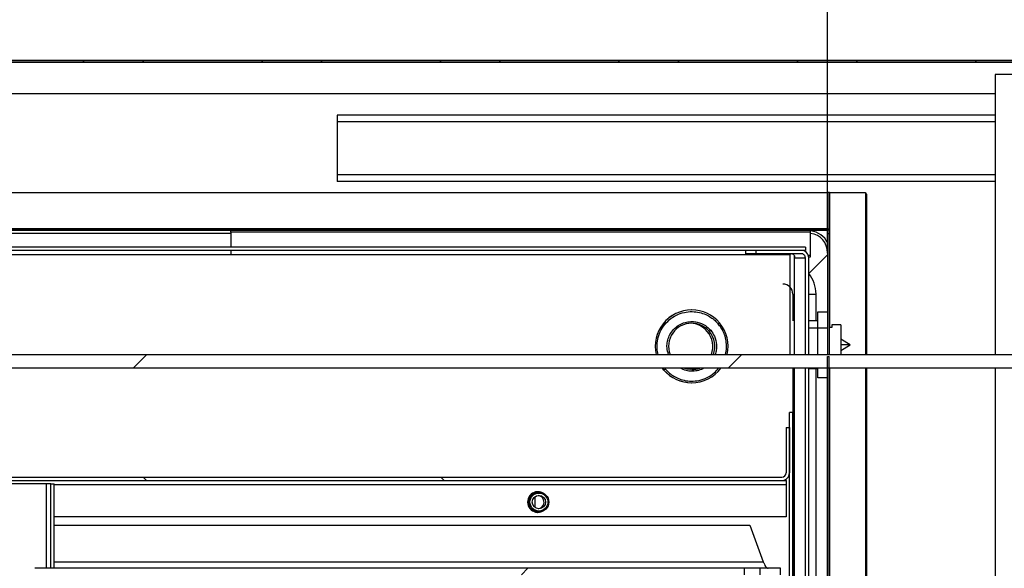
# Model space of a CAD drawing. Units: millimetres. Extents: x 2350 to 20108, y 15204 to 22633.
# Drawn here: x 17609 to 17906, y 18597 to 18762 of the extents above; entities that cross this region are included whole.
import ezdxf

# ---------------------------------------------------------------- set-up
doc = ezdxf.new("R2010")
doc.units = ezdxf.units.MM
doc.styles.add('SLDTEXTSTYLE0', font='TXT', dxfattribs={"width": 0.75})
doc.dimstyles.new('SLDDIMSTYLE2', dxfattribs={"dimtxt": 51.366374, "dimasz": 40, "dimexe": 0, "dimexo": 0.0625, "dimgap": 12.841593, "dimtad": 1, "dimdec": 1, "dimrnd": 1e-09, "dimzin": 12, "dimdsep": 46, "dimtxsty": 'SLDTEXTSTYLE0', "dimsah": 1, "dimcen": 0.09, "dimadec": 0, "dimazin": 0, "dimtfac": 1, "dimtdec": 1, "dimtmove": 0, "dimatfit": 0, "dimfxl": 1, "dimtolj": 1, "dimtzin": 12, "dimarcsym": 0})
pattern_1 = [(45, (14754.3, 16396.92), (-134.704, 134.704), []), (45, (14844.1, 16396.92), (-134.704, 134.704), [])]
pattern_2 = [(135, (14754.3, 16396.92), (-134.704, -134.704), []), (135, (14754.3, 16486.72), (-134.704, -134.704), [])]

# ---------------------------------------------------------------- blocks, each defined once
blk = doc.blocks.new('*D24')
at = {"color": 0, "lineweight": -2, "transparency": 16777216}
for p, q in [((15800.82, 18769.33), (15800.82, 19033.6)), ((15840.82, 19033.6), (18295.44, 19033.6)), ((18335.44, 18769.33), (18335.44, 19033.6))]:
    blk.add_line(p, q, dxfattribs=at)
at = {"color": 0, "transparency": 16777216}
for points in [[(15840.82, 19040.26), (15840.82, 19026.93), (15800.82, 19033.6)], [(18295.44, 19040.26), (18295.44, 19026.93), (18335.44, 19033.6)]]:
    blk.add_solid(points, dxfattribs=at)
at = {"layer": 'DEFPOINTS', "color": 0, "transparency": 16777216}
for p in [(18335.44, 19033.6), (15800.82, 18749.33), (18335.44, 18749.33)]:
    blk.add_point(p, dxfattribs=at)
at = {"color": 0, "transparency": 16777216, "insert": (17068.13, 19072.12), "char_height": 51.3664, "attachment_point": 5, "style": 'SLDTEXTSTYLE0'}
blk.add_mtext('\\A1;2535 SIN ENCIMERA', dxfattribs=at)
blk = doc.blocks.new('*D25')
at = {"color": 0, "lineweight": -2, "transparency": 16777216}
for p, q in [((15854.02, 18694.64), (15854.02, 18864.56)), ((15894.02, 18864.56), (17812.72, 18864.56)), ((17852.72, 18694.1), (17852.72, 18864.56))]:
    blk.add_line(p, q, dxfattribs=at)
at = {"color": 0, "transparency": 16777216}
for points in [[(15894.02, 18871.23), (15894.02, 18857.9), (15854.02, 18864.56)], [(17812.72, 18871.23), (17812.72, 18857.9), (17852.72, 18864.56)]]:
    blk.add_solid(points, dxfattribs=at)
at = {"layer": 'DEFPOINTS', "color": 0, "transparency": 16777216}
for p in [(17852.72, 18864.56), (15854.02, 18674.64), (17852.72, 18674.1)]:
    blk.add_point(p, dxfattribs=at)
at = {"color": 0, "transparency": 16777216, "insert": (16853.37, 18903.09), "char_height": 51.3664, "attachment_point": 5, "style": 'SLDTEXTSTYLE0'}
blk.add_mtext('\\A1;1999 INTERIOR', dxfattribs=at)

msp = doc.modelspace()

# ---------------------------------------------------------------- hatches: boundary and pattern name
at = {"linetype": 'Continuous'}
h = msp.add_hatch(dxfattribs=at)
h.set_pattern_fill('ANSI32', scale=4, angle=90, style=0)
h.set_pattern_definition([(135, (14754.3, 16396.92), (-26.94077, -26.94077), []), (135, (14754.3, 16414.88), (-26.94077, -26.94077), [])])
edge = h.paths.add_edge_path(flags=0)
edge.add_line((15831.02, 18738.45), (15831.52, 18738.45))
edge.add_line((15831.52, 18738.45), (15831.52, 18749.42))
edge.add_arc((15831.53, 18749.42), 0.01, 90, 180, ccw=False)
edge.add_line((15831.53, 18749.43), (17912.53, 18749.43))
edge.add_arc((17912.53, 18749.42), 0.01, 0, 90, ccw=False)
edge.add_line((17912.54, 18749.42), (17912.54, 18738.45))
edge.add_line((17912.54, 18738.45), (17913.04, 18738.45))
edge.add_line((17913.04, 18738.45), (17913.04, 18749.42))
edge.add_arc((17912.53, 18749.42), 0.51, 0, 90)
edge.add_line((17912.53, 18749.93), (15831.53, 18749.93))
edge.add_arc((15831.53, 18749.42), 0.51, 90, 180)
edge.add_line((15831.02, 18749.42), (15831.02, 18738.45))
h = msp.add_hatch(dxfattribs=at)
h.set_pattern_fill('ANSI32', scale=20, style=0)
h.set_pattern_definition(pattern_1)
edge = h.paths.add_edge_path(flags=0)
edge.add_arc((17852.54, 18699.15), 0.02, 270, 360, ccw=False)
edge.add_line((17852.54, 18699.13), (17404.84, 18699.13))
edge.add_line((17404.84, 18699.13), (17404.84, 18698.63))
edge.add_line((17404.84, 18698.63), (17852.54, 18698.63))
edge.add_arc((17852.54, 18699.15), 0.52, 270, 360)
edge.add_line((17853.06, 18699.15), (17853.06, 18710.1))
edge.add_line((17853.06, 18710.1), (17852.56, 18710.1))
edge.add_line((17852.56, 18710.1), (17852.56, 18699.15))
h = msp.add_hatch(dxfattribs=at)
h.set_pattern_fill('ANSI32', scale=20, style=0)
h.set_pattern_definition(pattern_1)
edge = h.paths.add_edge_path(flags=0)
edge.add_line((17480.17, 18657.07), (18016.17, 18657.07))
edge.add_line((18016.17, 18657.07), (18016.17, 18661.19))
edge.add_line((18016.17, 18661.19), (17480.17, 18661.19))
edge.add_spline(control_points=[(17480.17, 18661.19), (17479.3, 18661.19), (17478.43, 18661.3), (17477.57, 18661.45), (17475.63, 18661.79), (17473.69, 18662.31), (17471.72, 18662.31)], knot_values=[0, 0, 0, 0, 0.002618, 0.002618, 0.002618, 0.00852, 0.00852, 0.00852, 0.00852], weights=[1, 1, 1, 1, 1, 1, 1], degree=3, periodic=0)
edge.add_spline(control_points=[(17471.72, 18662.31), (17470.99, 18662.31), (17470.25, 18662.24), (17469.55, 18662.05), (17469.02, 18661.91), (17468.5, 18661.71), (17468.04, 18661.41), (17467.73, 18661.21), (17467.43, 18660.95), (17467.2, 18660.66), (17467.04, 18660.45), (17466.9, 18660.23), (17466.8, 18659.99), (17466.71, 18659.75), (17466.65, 18659.49), (17466.64, 18659.24), (17466.63, 18658.95), (17466.67, 18658.65), (17466.77, 18658.38), (17466.86, 18658.11), (17467, 18657.85), (17467.18, 18657.63), (17467.41, 18657.33), (17467.69, 18657.08), (17468, 18656.88), (17468.38, 18656.63), (17468.8, 18656.44), (17469.24, 18656.3), (17470.03, 18656.05), (17470.88, 18655.96), (17471.72, 18655.96)], knot_values=[0, 0, 0, 0, 0.002185, 0.002185, 0.002185, 0.003821, 0.003821, 0.003821, 0.00495, 0.00495, 0.00495, 0.005721, 0.005721, 0.005721, 0.006486, 0.006486, 0.006486, 0.007351, 0.007351, 0.007351, 0.008209, 0.008209, 0.008209, 0.009316, 0.009316, 0.009316, 0.01068, 0.01068, 0.01068, 0.01319, 0.01319, 0.01319, 0.01319], weights=[1, 1, 1, 1, 1, 1, 1, 1, 1, 1, 1, 1, 1, 1, 1, 1, 1, 1, 1, 1, 1, 1, 1, 1, 1, 1, 1, 1, 1, 1, 1], degree=3, periodic=0)
edge.add_spline(control_points=[(17471.72, 18655.96), (17472.69, 18655.96), (17473.67, 18656.08), (17474.63, 18656.25), (17476.47, 18656.57), (17478.3, 18657.07), (17480.17, 18657.07)], knot_values=[0, 0, 0, 0, 0.002926, 0.002926, 0.002926, 0.008522, 0.008522, 0.008522, 0.008522], weights=[1, 1, 1, 1, 1, 1, 1], degree=3, periodic=0)
edge = h.paths.add_edge_path(flags=0)
edge.add_spline(control_points=[(17471.72, 18661.55), (17472.99, 18661.55), (17474.27, 18661.28), (17475.49, 18660.91), (17476.51, 18660.6), (17477.51, 18660.22), (17478.49, 18659.82), (17478.92, 18659.64), (17479.37, 18659.5), (17479.75, 18659.24), (17479.77, 18659.23), (17479.78, 18659.22), (17479.8, 18659.21), (17479.81, 18659.2), (17479.82, 18659.18), (17479.83, 18659.17), (17479.84, 18659.16), (17479.84, 18659.15), (17479.84, 18659.14), (17479.84, 18659.14), (17479.84, 18659.13), (17479.84, 18659.12), (17479.84, 18659.12), (17479.84, 18659.11), (17479.84, 18659.1), (17479.83, 18659.09), (17479.82, 18659.08), (17479.82, 18659.07), (17479.78, 18659.04), (17479.74, 18659.01), (17479.7, 18658.99), (17479.53, 18658.89), (17479.36, 18658.82), (17479.18, 18658.74), (17478.49, 18658.43), (17477.78, 18658.15), (17477.07, 18657.88), (17475.36, 18657.25), (17473.54, 18656.72), (17471.72, 18656.72)], knot_values=[0, 0, 0, 0, 0.003832, 0.003832, 0.003832, 0.007005, 0.007005, 0.007005, 0.008382, 0.008382, 0.008382, 0.008435, 0.008435, 0.008435, 0.008489, 0.008489, 0.008489, 0.008512, 0.008512, 0.008512, 0.008535, 0.008535, 0.008535, 0.008554, 0.008554, 0.008554, 0.00859, 0.00859, 0.00859, 0.008734, 0.008734, 0.008734, 0.0093, 0.0093, 0.0093, 0.011558, 0.011558, 0.011558, 0.017033, 0.017033, 0.017033, 0.017033], weights=[1, 1, 1, 1, 1, 1, 1, 1, 1, 1, 1, 1, 1, 1, 1, 1, 1, 1, 1, 1, 1, 1, 1, 1, 1, 1, 1, 1, 1, 1, 1, 1, 1, 1, 1, 1, 1, 1, 1, 1], degree=3, periodic=0)
edge.add_spline(control_points=[(17471.72, 18656.72), (17471.05, 18656.72), (17470.38, 18656.79), (17469.74, 18656.99), (17469.41, 18657.1), (17469.08, 18657.25), (17468.79, 18657.44), (17468.55, 18657.59), (17468.33, 18657.78), (17468.15, 18658.01), (17468.02, 18658.17), (17467.91, 18658.36), (17467.84, 18658.56), (17467.77, 18658.76), (17467.73, 18658.98), (17467.74, 18659.2), (17467.75, 18659.38), (17467.79, 18659.57), (17467.86, 18659.75), (17467.93, 18659.92), (17468.02, 18660.09), (17468.14, 18660.24), (17468.31, 18660.46), (17468.53, 18660.65), (17468.77, 18660.81), (17469.12, 18661.05), (17469.52, 18661.21), (17469.93, 18661.32), (17470.51, 18661.48), (17471.12, 18661.55), (17471.72, 18661.55)], knot_values=[0, 0, 0, 0, 0.00199, 0.00199, 0.00199, 0.003037, 0.003037, 0.003037, 0.003886, 0.003886, 0.003886, 0.004519, 0.004519, 0.004519, 0.005159, 0.005159, 0.005159, 0.005716, 0.005716, 0.005716, 0.006276, 0.006276, 0.006276, 0.007125, 0.007125, 0.007125, 0.008389, 0.008389, 0.008389, 0.010182, 0.010182, 0.010182, 0.010182], weights=[1, 1, 1, 1, 1, 1, 1, 1, 1, 1, 1, 1, 1, 1, 1, 1, 1, 1, 1, 1, 1, 1, 1, 1, 1, 1, 1, 1, 1, 1, 1], degree=3, periodic=0)
h = msp.add_hatch(dxfattribs=at)
h.set_pattern_fill('ANSI32', scale=20, angle=90, style=0)
h.set_pattern_definition(pattern_2)
edge = h.paths.add_edge_path(flags=0)
edge.add_arc((17853.23, 18267.1), 0.01, 180, 270, ccw=False)
edge.add_line((17853.22, 18267.1), (17853.22, 18660.61))
edge.add_line((17853.22, 18660.61), (17852.72, 18660.61))
edge.add_line((17852.72, 18660.61), (17852.72, 18267.1))
edge.add_arc((17853.23, 18267.1), 0.51, 180, 270)
edge.add_line((17853.23, 18266.59), (17864.2, 18266.59))
edge.add_line((17864.2, 18266.59), (17864.2, 18267.09))
edge.add_line((17864.2, 18267.09), (17853.23, 18267.09))
h = msp.add_hatch(dxfattribs=at)
h.set_pattern_fill('ANSI32', scale=20, angle=90, style=0)
h.set_pattern_definition(pattern_2)
edge = h.paths.add_edge_path(flags=0)
edge.add_line((17838.87, 18624.13), (17450.47, 18624.13))
edge.add_arc((17450.47, 18625.43), 1.3, 180, 270, ccw=False)
edge.add_line((17449.17, 18625.43), (17449.17, 18644.13))
edge.add_line((17449.17, 18644.13), (17448.17, 18644.13))
edge.add_line((17448.17, 18644.13), (17448.17, 18625.43))
edge.add_arc((17450.47, 18625.43), 2.3, 180, 270)
edge.add_line((17450.47, 18623.13), (17838.87, 18623.13))
edge.add_arc((17838.87, 18625.43), 2.3, 270, 360)
edge.add_line((17841.17, 18625.43), (17841.17, 18639.13))
edge.add_line((17841.17, 18639.13), (17840.17, 18639.13))
edge.add_line((17840.17, 18639.13), (17840.17, 18625.43))
edge.add_arc((17838.87, 18625.43), 1.3, 270, 360, ccw=False)
h = msp.add_hatch(dxfattribs=at)
h.set_pattern_fill('ANSI32', scale=20, style=0)
h.set_pattern_definition(pattern_1)
h.paths.add_polyline_path([(17842.17, 18301.63), (17842.17, 18643.63), (17841.17, 18643.63), (17841.17, 18301.63)], flags=0)
h = msp.add_hatch(dxfattribs=at)
h.set_pattern_fill('ANSI32', scale=20, style=0)
h.set_pattern_definition(pattern_1)
edge = h.paths.add_edge_path(flags=0)
edge.add_line((17633.3, 18371.63), (17633.3, 18373.63))
edge.add_line((17633.3, 18373.63), (17617.28, 18373.63))
edge.add_ellipse((17617.28, 18375.63), major_axis=(-2, 0), ratio=0.99908, start_angle=0, end_angle=90, ccw=False)
edge.add_line((17615.28, 18375.63), (17615.28, 18593.53))
edge.add_ellipse((17616.38, 18593.53), major_axis=(-1.1, 0), ratio=0.99908, start_angle=270, end_angle=360, ccw=False)
edge.add_line((17616.38, 18594.63), (17827.65, 18594.63))
edge.add_line((17827.65, 18594.63), (17827.65, 18596.63))
edge.add_line((17827.65, 18596.63), (17616.38, 18596.63))
edge.add_ellipse((17616.38, 18593.53), major_axis=(-3.1, 0), ratio=0.99908, start_angle=270, end_angle=360)
edge.add_line((17613.28, 18593.53), (17613.28, 18375.63))
edge.add_ellipse((17617.28, 18375.63), major_axis=(-4, 0), ratio=0.99908, start_angle=0, end_angle=90)
edge.add_line((17617.28, 18371.63), (17633.3, 18371.63))

# ---------------------------------------------------------------- linework, layer by layer
at = {"color": 7, "linetype": 'Continuous'}
for p, q in [((17912.53, 18749.93), (15831.53, 18749.93)), ((17912.53, 18749.43), (15831.53, 18749.43)), ((15831.53, 18749.42), (17912.53, 18749.42)), ((17912.12, 18745.75), (17903.29, 18745.75)), ((17903.29, 18745.75), (17903.29, 18661.19)), ((17903.29, 18739.88), (15851.77, 18739.88)), ((17903.29, 18733.42), (17704.62, 18733.42)), ((17704.62, 18733.42), (17704.62, 18731.42)), ((17704.62, 18731.42), (17704.62, 18715.42)), ((17903.29, 18731.42), (17704.62, 18731.42)), ((17704.62, 18715.42), (17704.62, 18713.42)), ((17903.29, 18715.42), (17704.62, 18715.42)), ((17903.29, 18713.42), (17704.62, 18713.42)), ((15854.54, 18710.1), (17852.54, 18710.1)), ((17852.54, 18710.1), (17852.54, 18699.15)), ((17852.56, 18709.63), (17852.54, 18709.63)), ((17853.06, 18710.1), (17852.56, 18710.1)), ((17852.56, 18710.1), (17852.56, 18699.15)), ((17853.22, 18710.1), (17852.72, 18710.1)), ((17852.72, 18697.6), (17852.72, 18710.1)), ((17853.06, 18710.1), (17853.06, 18699.15)), ((17853.22, 18697.6), (17853.22, 18710.1)), ((17853.23, 18710.1), (17853.22, 18710.1)), ((17853.23, 18710.1), (17864.2, 18710.1)), ((17853.23, 18710.1), (17853.23, 18669.3)), ((17864.2, 18710.1), (17864.2, 18661.19)), ((17864.54, 18709.63), (17864.2, 18709.63)), ((17864.54, 18661.19), (17864.54, 18709.63)), ((17852.54, 18699.13), (17404.84, 18699.13)), ((17852.54, 18698.63), (17404.84, 18698.63)), ((17422.74, 18699.15), (17852.54, 18699.15)), ((17672.54, 18698.63), (17427.54, 18698.63)), ((17427.54, 18697.81), (17672.54, 18697.81)), ((17672.54, 18698.13), (17672.54, 18698.63)), ((17847.54, 18698.13), (17672.54, 18698.13)), ((17847.54, 18698.13), (17672.54, 18698.13)), ((17672.54, 18698.13), (17672.54, 18698.13)), ((17672.54, 18698.13), (17672.54, 18693.63)), ((17847.54, 18698.13), (17847.54, 18698.63)), ((17847.54, 18698.13), (17847.54, 18698.13)), ((17847.54, 18691.13), (17847.54, 18698.13)), ((17852.54, 18699.13), (17852.54, 18699.15)), ((17853.22, 18697.6), (17852.72, 18697.6)), ((17852.72, 18697.6), (17852.72, 18661.19)), ((17853.22, 18697.6), (17853.22, 18661.19)), ((17441.65, 18691.33), (17841.3, 18691.33)), ((17845.99, 18693.63), (17573.21, 18693.63)), ((17845.99, 18692.63), (17573.21, 18692.63)), ((17672.54, 18692.63), (17672.54, 18691.13)), ((17827.89, 18692.63), (17827.89, 18691.63)), ((17831, 18691.63), (17827.89, 18691.63)), ((17831, 18692.63), (17831, 18691.63)), ((17844.69, 18692.63), (17831, 18692.63)), ((17844.69, 18691.63), (17831, 18691.63)), ((17841.3, 18691.33), (17841.3, 18661.19)), ((17845.99, 18693.63), (17845.99, 18692.63)), ((17847.08, 18685.62), (17852.72, 18691.26)), ((17842.66, 18691), (17842.66, 18661.19)), ((17842.87, 18690.33), (17845.99, 18690.33)), ((17845.99, 18661.19), (17845.99, 18690.33)), ((17846.85, 18691.13), (17847.54, 18691.13)), ((17846.97, 18690.63), (17847.54, 18690.63)), ((17846.99, 18661.19), (17846.99, 18690.33)), ((17847.54, 18690.63), (17847.54, 18691.13)), ((17842.21, 18679.45), (17842.21, 18671.35)), ((17846.99, 18679.45), (17849.21, 18679.45)), ((17849.21, 18671.35), (17849.21, 18679.45)), ((17811.67, 18674.63), (17811.65, 18674.63)), ((17849.72, 18674.1), (17852.72, 18674.1)), ((17849.72, 18669.1), (17849.72, 18674.1)), ((17849.72, 18671.35), (17846.99, 18671.35)), ((17849.72, 18669.1), (17846.99, 18669.1)), ((17849.72, 18661.19), (17849.72, 18669.1)), ((17852.72, 18669.1), (17849.72, 18669.1)), ((17853.97, 18669.3), (17853.22, 18669.3)), ((17856.72, 18670.1), (17853.97, 18670.1)), ((17853.97, 18670.1), (17853.97, 18669.3)), ((17856.72, 18670.1), (17856.72, 18661.19)), ((17859.52, 18664.1), (17856.72, 18665.85)), ((17856.72, 18662.35), (17859.52, 18664.1)), ((17480.17, 18661.19), (18016.17, 18661.19)), ((17852.72, 18660.61), (17853.22, 18660.61)), ((17852.72, 18267.1), (17852.72, 18660.61)), ((17853.22, 18267.1), (17853.22, 18660.61)), ((18016.17, 18657.07), (17480.17, 18657.07)), ((17803.28, 18656.5), (17802.83, 18657.07)), ((17802.85, 18657.07), (17803.3, 18656.5)), ((17803.71, 18656.83), (17803.52, 18657.07)), ((17842.21, 18656.85), (17842.21, 18592.26)), ((17842.66, 18657.07), (17842.66, 18592.09)), ((17845.99, 18290.93), (17845.99, 18657.07)), ((17846.99, 18290.93), (17846.99, 18657.07)), ((17849.72, 18656.85), (17846.99, 18656.85)), ((17849.21, 18321.35), (17849.21, 18656.85)), ((17849.72, 18654.1), (17849.72, 18657.07)), ((17853.23, 18657.07), (17853.23, 18319.3)), ((17864.2, 18657.07), (17864.2, 18278.1)), ((17864.54, 18272.63), (17864.54, 18657.07)), ((17903.29, 18657.07), (17903.29, 18270.75)), ((17811.65, 18652.63), (17811.67, 18652.63)), ((17852.72, 18654.1), (17849.72, 18654.1)), ((17842.17, 18643.63), (17841.17, 18643.63)), ((17841.17, 18301.63), (17841.17, 18643.63)), ((17842.17, 18301.63), (17842.17, 18643.63)), ((17840.17, 18639.13), (17841.17, 18639.13)), ((17840.17, 18639.13), (17840.17, 18625.43)), ((17841.17, 18639.13), (17841.17, 18625.43)), ((17450.47, 18624.13), (17838.87, 18624.13)), ((17450.47, 18623.13), (17838.87, 18623.13)), ((17838.87, 18623.13), (17840.17, 18623.13)), ((17840.17, 18623.13), (17840.17, 18623.53)), ((17616.87, 18622.13), (17589.17, 18622.13)), ((17618.17, 18622.13), (17616.87, 18622.13)), ((17616.87, 18596.63), (17616.87, 18622.13)), ((17618.17, 18622.13), (17619.17, 18622.13)), ((17618.17, 18596.63), (17618.17, 18622.13)), ((17619.17, 18596.63), (17619.17, 18622.13)), ((17840.22, 18621.83), (17619.17, 18621.83)), ((17840.22, 18621.83), (17840.22, 18612.13)), ((17764.41, 18614.98), (17764.41, 18618.28)), ((17765.53, 18619.63), (17765.17, 18619.63)), ((17840.22, 18612.13), (17619.17, 18612.13)), ((17765.17, 18613.63), (17765.53, 18613.63)), ((17619.17, 18609.63), (17829.24, 18609.63)), ((17829.24, 18609.63), (17833.24, 18598.63)), ((17616.38, 18596.63), (17613.35, 18596.63)), ((17827.65, 18596.63), (17616.38, 18596.63)), ((17619.17, 18598.63), (17833.24, 18598.63)), ((17827.65, 18594.63), (17827.65, 18596.63)), ((17832.22, 18596.63), (17827.65, 18596.63)), ((17832.22, 18596.63), (17832.22, 18594.63)), ((17838.49, 18596.63), (17832.22, 18596.63)), ((17838.49, 18594.63), (17838.49, 18596.63))]:
    msp.add_line(p, q, dxfattribs=at)
at = {"color": 7, "linetype": 'Continuous', "flags": 128}
for points in [[(17811.67, 18656.63), (17810.34, 18656.76), (17809.22, 18657.07)], [(17813.5, 18657.07), (17812.82, 18656.86), (17811.36, 18656.64)], [(17766.44, 18619.49), (17765.72, 18619.71), (17765.17, 18619.76)], [(17765.17, 18613.51), (17765.72, 18613.55), (17766.44, 18613.77)]]:
    msp.add_lwpolyline(points, dxfattribs=at)
at = {"color": 7, "linetype": 'Continuous'}
for centre, radius in [((17765.52, 18616.63), 3), ((17765.54, 18616.63), 2.7), ((17765.54, 18616.63), 2)]:
    msp.add_circle(centre, radius, dxfattribs=at)
for centre, radius, start, end in [((17852.54, 18699.15), 0.02, 270, 0), ((17852.54, 18699.15), 0.52, 270, 0), ((17841.57, 18690.33), 1.3, 359.9584, 89.9825), ((17844.69, 18690.33), 2.3, 359.9762, 89.971), ((17844.69, 18690.33), 1.3, 359.9628, 89.9781), ((17839.21, 18679.45), 10, 0, 38.0943), ((17839.21, 18679.45), 3, 0, 90), ((17811.66, 18663.63), 11, 90.0313, 192.8551), ((17811.68, 18663.63), 11, 90.0294, 192.8483), ((17811.67, 18663.65), 10.99, 40.3549, 89.9866), ((17811.68, 18663.63), 7, 90.0127, 200.4419), ((17811.05, 18663.64), 6.99, 40.353, 87.4477), ((17811.67, 18663.64), 6.99, 40.3551, 89.9697), ((17811.65, 18663.63), 11.01, 347.1841, 40.347), ((17811.04, 18663.63), 7.01, 339.587, 40.357), ((17811.66, 18663.63), 7, 339.582, 40.3582), ((17811.65, 18663.62), 10.99, 220.3564, 269.9929), ((17811.68, 18663.62), 10.99, 220.3554, 269.9865), ((17811.67, 18663.62), 10.99, 270.0005, 323.4474), ((17811.67, 18663.62), 6.99, 269.9752, 290.5269), ((17838.87, 18625.43), 1.3, 270, 0), ((17838.87, 18625.43), 2.3, 270, 0), ((17765.22, 18616.63), 3.12, 63.5518, 296.4482), ((17765.09, 18616.63), 2, 343.218, 83.489), ((17765.09, 18616.63), 2, 276.4917, 343.253)]:
    msp.add_arc(centre, radius, start, end, dxfattribs=at)
for major_axis, ratio, start_param, end_param in [((8.96, 8.96), 0.710565, 6.053996, 6.765267), ((8.45, 8.45), 0.669153, 5.721523, 6.75208)]:
    msp.add_ellipse((17842.56, 18687.64), major_axis=major_axis, ratio=ratio, start_param=start_param, end_param=end_param, dxfattribs=at)
for points, knots in [([(17841.74, 18691.6), (17841.64, 18691.54), (17841.48, 18691.46), (17841.32, 18691.36), (17841.26, 18691.33)], [0, 0, 0, 0, 0.632553, 1, 1, 1, 1]), ([(17801.51, 18661.19), (17801.39, 18661.78), (17801.2, 18662.74), (17801.2, 18664.09), (17801.34, 18665.61), (17801.87, 18667.57), (17803.07, 18669.79), (17804.83, 18671.71), (17807, 18673.14), (17809.39, 18673.97), (17811.77, 18674.22), (17813.96, 18673.96), (17815.86, 18673.33), (17817.43, 18672.47), (17818.7, 18671.51), (17819.37, 18670.78), (17819.69, 18670.44)], [0, 0, 0, 0, 0.065033, 0.10435, 0.143648, 0.2288, 0.31904, 0.412059, 0.505081, 0.595319, 0.680473, 0.758982, 0.830078, 0.893674, 0.950116, 1, 1, 1, 1]), ([(17804.7, 18661.19), (17804.49, 18661.84), (17804.12, 18663), (17804.24, 18664.79), (17804.67, 18666.44), (17805.54, 18668.03), (17806.79, 18669.4), (17808.35, 18670.42), (17810.05, 18671.02), (17811.75, 18671.19), (17813.73, 18670.95), (17815.76, 18670.13), (17816.9, 18668.99), (17817.4, 18668.49)], [0, 0, 0, 0, 0.09854, 0.174308, 0.256489, 0.343586, 0.433353, 0.523127, 0.610223, 0.692397, 0.768167, 0.897641, 1, 1, 1, 1]), ([(17820.05, 18670.76), (17820.04, 18670.75), (17820.03, 18670.74), (17819.94, 18670.65), (17819.81, 18670.54), (17819.73, 18670.47), (17819.69, 18670.44)], [0, 0, 0, 0, 0.2702928, 0.5625262, 0.7898714, 1, 1, 1, 1]), ([(17821.83, 18661.19), (17821.92, 18661.48), (17822.12, 18662.13), (17822.19, 18663.18), (17822.19, 18664.57), (17821.93, 18666.19), (17821.34, 18667.88), (17820.59, 18669.29), (17819.97, 18670.07), (17819.69, 18670.44)], [0, 0, 0, 0, 0.093521, 0.204972, 0.316475, 0.518113, 0.698475, 0.858527, 1, 1, 1, 1]), ([(17817.4, 18668.49), (17817.35, 18668.45), (17817.24, 18668.35), (17817.1, 18668.24), (17817.02, 18668.18), (17817.01, 18668.17), (17817, 18668.17)], [0, 0, 0, 0, 0.2702965, 0.5624844, 0.7897769, 1, 1, 1, 1]), ([(17817.4, 18668.49), (17817.82, 18667.91), (17818.76, 18666.6), (17819.23, 18664.47), (17819.19, 18662.57), (17818.89, 18661.63), (17818.75, 18661.19)], [0, 0, 0, 0, 0.273466, 0.619366, 0.821791, 1, 1, 1, 1]), ([(17859.52, 18664.1), (17859.48, 18664.1), (17859.38, 18664.1), (17858.69, 18664.1), (17857.79, 18664.1), (17857.06, 18664.1), (17856.72, 18664.1)], [0, 0, 0, 0, 0.279984, 0.545923, 0.787554, 1, 1, 1, 1]), ([(17803.71, 18656.83), (17803.65, 18656.78), (17803.54, 18656.69), (17803.41, 18656.58), (17803.32, 18656.51), (17803.31, 18656.51), (17803.3, 18656.5)], [0, 0, 0, 0, 0.270318, 0.562471, 0.78977, 1, 1, 1, 1]), ([(17803.71, 18656.83), (17804.02, 18656.48), (17804.69, 18655.75), (17805.96, 18654.79), (17807.53, 18653.93), (17809.44, 18653.31), (17811.62, 18653.05), (17814, 18653.29), (17816.38, 18654.13), (17818.42, 18655.4), (17819.39, 18656.57), (17819.81, 18657.07)], [0, 0, 0, 0, 0.075844, 0.161649, 0.258339, 0.366446, 0.485812, 0.61528, 0.752479, 0.893899, 1, 1, 1, 1]), ([(17815.27, 18657.07), (17815.18, 18657.01), (17814.59, 18656.62), (17813.33, 18656.26), (17811.65, 18656.08), (17809.89, 18656.24), (17808.84, 18656.78), (17808.26, 18657.07)], [0, 0, 0, 0, 0.043863, 0.289779, 0.521861, 0.735827, 1, 1, 1, 1]), ([(17840.18, 18622.98), (17840.18, 18623.08), (17840.17, 18623.29), (17840.17, 18623.41), (17840.17, 18623.47)], [0, 0, 0, 0, 0.476204, 1, 1, 1, 1]), ([(17840.17, 18623.13), (17840.18, 18623.11), (17840.18, 18623.07), (17840.18, 18622.77), (17840.2, 18622.34), (17840.21, 18622), (17840.22, 18621.83)], [0, 0, 0, 0, 0.250011, 0.500011, 0.749999, 1, 1, 1, 1]), ([(17833.24, 18598.63), (17833.36, 18598.37), (17833.61, 18597.84), (17833.99, 18597.18), (17834.38, 18596.72), (17834.65, 18596.66), (17834.78, 18596.63)], [0, 0, 0, 0, 0.2499907, 0.4999833, 0.7499932, 1, 1, 1, 1])]:
    msp.add_open_spline(points, degree=3, knots=knots, dxfattribs=at)

# ---------------------------------------------------------------- dimensions: what is measured, and where the dimension line sits
at = {"color": 7}
for base, p1, p2, text, picture, middle in [((18335.44, 19033.6), (15800.82, 18749.33), (18335.44, 18749.33), '<> SIN ENCIMERA', '*D24', (17068.13, 19072.12)), ((17852.72, 18864.56), (15854.02, 18674.64), (17852.72, 18674.1), '<> INTERIOR', '*D25', (16853.37, 18903.09))]:
    dim = msp.add_linear_dim(base=base, p1=p1, p2=p2, text=text, dimstyle='SLDDIMSTYLE2', override={"dimexo": 20, "dimdec": 0, "dimpost": ''}, dxfattribs=at)
    dim.commit()
    dim.dimension.update_dxf_attribs({"geometry": picture, "text_midpoint": middle})

doc.saveas('drawing.dxf')
